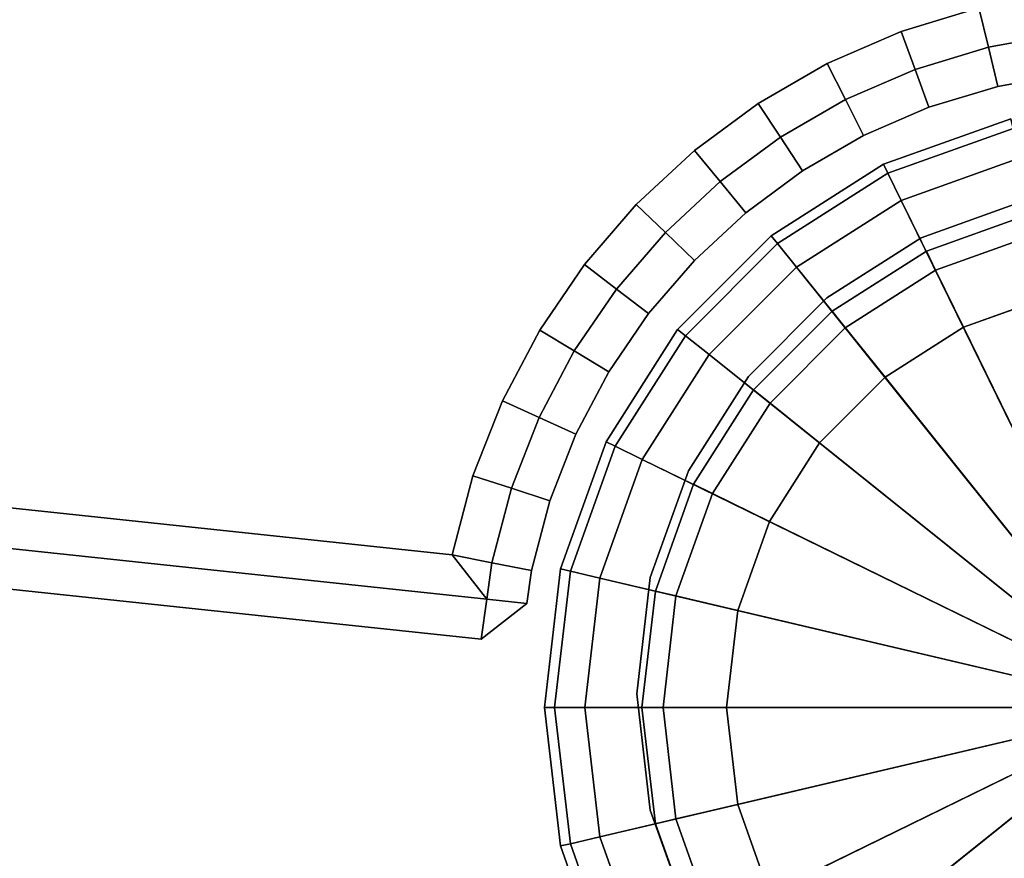
# Model space of a CAD drawing. Units: centimetres. Extents: x -30 to 30, y -30.8 to 30.8.
# Drawn here: x -2.8 to -0.3, y -29.7 to -27.6 of the extents above; entities that cross this region are included whole.
import ezdxf

# ---------------------------------------------------------------- set-up
doc = ezdxf.new("R2010")
doc.units = ezdxf.units.CM
doc.layers.get('0').update_dxf_attribs({"true_color": 0x1c59b1})

# ---------------------------------------------------------------- blocks, each defined once
blk = doc.blocks.new('10608d02-dfe5-4e10-8b2c-b110058d9b31')
at = {"color": 0, "invisible_edges": 12}
for points in [[(25.3214, 17.0974, 0.6), (25.3214, 17.0974, 0.9), (25.637, 17.2103, 0.9)], [(25.637, 17.2103, 0.9), (25.637, 17.2103, 0.6), (25.3214, 17.0974, 0.6)], [(25.3214, 17.0974, 38.2), (25.637, 17.2103, 38.2), (25.637, 17.2103, 0.9)], [(25.637, 17.2103, 0.9), (25.3214, 17.0974, 0.9), (25.3214, 17.0974, 38.2)], [(25.3324, 17.075, 0.525), (25.3214, 17.0974, 0.6), (25.637, 17.2103, 0.6)], [(25.637, 17.2103, 0.6), (25.6427, 17.186, 0.525), (25.3324, 17.075, 0.525)], [(25.3653, 17.0076, 0.5), (25.3324, 17.075, 0.525), (25.6427, 17.186, 0.525)], [(25.6427, 17.186, 0.525), (25.6599, 17.113, 0.5), (25.3653, 17.0076, 0.5)], [(25.3214, 17.0974, 0.9), (25.3214, 17.0974, 0.6), (25.0429, 16.9202, 0.6)], [(25.0429, 16.9202, 0.6), (25.0429, 16.9202, 0.9), (25.3214, 17.0974, 0.9)], [(25.0429, 16.9202, 38.2), (25.3214, 17.0974, 38.2), (25.3214, 17.0974, 0.9)], [(25.3214, 17.0974, 0.9), (25.0429, 16.9202, 0.9), (25.0429, 16.9202, 38.2)], [(25.0585, 16.9007, 0.525), (25.0429, 16.9202, 0.6), (25.3214, 17.0974, 0.6)], [(25.3214, 17.0974, 0.6), (25.3324, 17.075, 0.525), (25.0585, 16.9007, 0.525)], [(25.3653, 17.0076, 0.5), (25.6599, 17.113, 0.5), (25.7404, 16.7723, 0.5)], [(25.1054, 16.8422, 0.5), (25.0585, 16.9007, 0.525), (25.3324, 17.075, 0.525)], [(25.3324, 17.075, 0.525), (25.3653, 17.0076, 0.5), (25.1054, 16.8422, 0.5)], [(25.1054, 16.8422, 0.5), (25.3653, 17.0076, 0.5), (25.5197, 16.6932, 0.5)], [(25.7404, 16.7723, 0.5), (25.5197, 16.6932, 0.5), (25.3653, 17.0076, 0.5)], [(25.4506, 16.8347, 0.0625), (25.4275, 16.8818, 0.25), (25.6923, 16.9767, 0.25)], [(25.7044, 16.9256, 0.4375), (25.6923, 16.9767, 0.25), (25.4275, 16.8818, 0.25)], [(25.6923, 16.9767, 0.25), (25.7044, 16.9256, 0.0625), (25.4506, 16.8347, 0.0625)], [(25.4275, 16.8818, 0.25), (25.4506, 16.8347, 0.4375), (25.7044, 16.9256, 0.4375)], [(25.5197, 16.6932), (25.4506, 16.8347, 0.0625), (25.7044, 16.9256, 0.0625)], [(25.7404, 16.7723, 0.5), (25.7044, 16.9256, 0.4375), (25.4506, 16.8347, 0.4375)], [(25.7044, 16.9256, 0.0625), (25.7404, 16.7723), (25.5197, 16.6932)], [(25.0429, 16.9202, 0.9), (25.0429, 16.9202, 0.6), (24.8105, 16.6879, 0.6)], [(24.8105, 16.6879, 0.6), (24.8105, 16.6879, 0.9), (25.0429, 16.9202, 0.9)], [(25.0429, 16.9202, 0.9), (24.8105, 16.6879, 0.9), (24.8105, 16.6879, 38.2)], [(24.8105, 16.6879, 38.2), (25.0429, 16.9202, 38.2), (25.0429, 16.9202, 0.9)], [(24.83, 16.6722, 0.525), (24.8105, 16.6879, 0.6), (25.0429, 16.9202, 0.6)], [(25.0429, 16.9202, 0.6), (25.0585, 16.9007, 0.525), (24.83, 16.6722, 0.525)], [(24.8885, 16.6253, 0.5), (24.83, 16.6722, 0.525), (25.0585, 16.9007, 0.525)], [(25.0585, 16.9007, 0.525), (25.1054, 16.8422, 0.5), (24.8885, 16.6253, 0.5)], [(25.2266, 16.692, 0.0625), (25.1938, 16.733, 0.25), (25.4275, 16.8818, 0.25)], [(25.4506, 16.8347, 0.4375), (25.4275, 16.8818, 0.25), (25.1938, 16.733, 0.25)], [(25.4275, 16.8818, 0.25), (25.4506, 16.8347, 0.0625), (25.2266, 16.692, 0.0625)], [(24.8885, 16.6253, 0.5), (25.1054, 16.8422, 0.5), (25.325, 16.5691, 0.5)], [(25.5197, 16.6932, 0.5), (25.325, 16.5691, 0.5), (25.1054, 16.8422, 0.5)], [(25.1938, 16.733, 0.25), (25.2266, 16.692, 0.4375), (25.4506, 16.8347, 0.4375)], [(25.325, 16.5691), (25.2266, 16.692, 0.0625), (25.4506, 16.8347, 0.0625)], [(25.5197, 16.6932, 0.5), (25.4506, 16.8347, 0.4375), (25.2266, 16.692, 0.4375)], [(25.4506, 16.8347, 0.0625), (25.5197, 16.6932), (25.325, 16.5691)], [(25.4506, 16.8347, 0.4375), (25.5197, 16.6932, 0.5), (25.7404, 16.7723, 0.5)], [(25.2266, 16.692, 0.4375), (25.1938, 16.733, 0.25), (24.9989, 16.5378, 0.25)], [(25.0398, 16.505, 0.0625), (24.9989, 16.5378, 0.25), (25.1938, 16.733, 0.25)], [(25.1938, 16.733, 0.25), (25.2266, 16.692, 0.0625), (25.0398, 16.505, 0.0625)], [(24.8105, 16.6879, 0.9), (24.8105, 16.6879, 0.6), (24.6333, 16.4093, 0.6)], [(24.6333, 16.4093, 0.6), (24.6333, 16.4093, 0.9), (24.8105, 16.6879, 0.9)], [(24.6333, 16.4093, 38.2), (24.8105, 16.6879, 38.2), (24.8105, 16.6879, 0.9)], [(24.8105, 16.6879, 0.9), (24.6333, 16.4093, 0.9), (24.6333, 16.4093, 38.2)], [(24.6558, 16.3983, 0.525), (24.6333, 16.4093, 0.6), (24.8105, 16.6879, 0.6)], [(24.8105, 16.6879, 0.6), (24.83, 16.6722, 0.525), (24.6558, 16.3983, 0.525)], [(24.9989, 16.5378, 0.25), (25.0398, 16.505, 0.4375), (25.2266, 16.692, 0.4375)], [(25.325, 16.5691, 0.5), (25.2266, 16.692, 0.4375), (25.0398, 16.505, 0.4375)], [(25.1626, 16.4065), (25.0398, 16.505, 0.0625), (25.2266, 16.692, 0.0625)], [(25.2266, 16.692, 0.0625), (25.325, 16.5691), (25.1626, 16.4065)], [(25.2266, 16.692, 0.4375), (25.325, 16.5691, 0.5), (25.5197, 16.6932, 0.5)], [(24.7231, 16.3654, 0.5), (24.6558, 16.3983, 0.525), (24.83, 16.6722, 0.525)], [(24.83, 16.6722, 0.525), (24.8885, 16.6253, 0.5), (24.7231, 16.3654, 0.5)], [(24.7231, 16.3654, 0.5), (24.8885, 16.6253, 0.5), (25.1626, 16.4065, 0.5)], [(25.325, 16.5691, 0.5), (25.1626, 16.4065, 0.5), (24.8885, 16.6253, 0.5)], [(25.0398, 16.505, 0.4375), (25.1626, 16.4065, 0.5), (25.325, 16.5691, 0.5)], [(24.8973, 16.2808, 0.0625), (24.8502, 16.3038, 0.25), (24.9989, 16.5378, 0.25)], [(25.0398, 16.505, 0.4375), (24.9989, 16.5378, 0.25), (24.8502, 16.3038, 0.25)], [(24.9989, 16.5378, 0.25), (25.0398, 16.505, 0.0625), (24.8973, 16.2808, 0.0625)], [(24.8502, 16.3038, 0.25), (24.8973, 16.2808, 0.4375), (25.0398, 16.505, 0.4375)], [(25.1626, 16.4065, 0.5), (25.0398, 16.505, 0.4375), (24.8973, 16.2808, 0.4375)], [(25.0386, 16.2115), (24.8973, 16.2808, 0.0625), (25.0398, 16.505, 0.0625)], [(25.0398, 16.505, 0.0625), (25.1626, 16.4065), (25.0386, 16.2115)], [(24.5204, 16.0937, 0.6), (24.5204, 16.0937, 0.9), (24.6333, 16.4093, 0.9)], [(24.6333, 16.4093, 0.9), (24.6333, 16.4093, 0.6), (24.5204, 16.0937, 0.6)], [(24.6333, 16.4093, 0.9), (24.5204, 16.0937, 0.9), (24.5204, 16.0937, 38.2)], [(24.5204, 16.0937, 38.2), (24.6333, 16.4093, 38.2), (24.6333, 16.4093, 0.9)], [(24.5447, 16.088, 0.525), (24.5204, 16.0937, 0.6), (24.6333, 16.4093, 0.6)], [(24.6333, 16.4093, 0.6), (24.6558, 16.3983, 0.525), (24.5447, 16.088, 0.525)], [(24.6177, 16.0708, 0.5), (24.5447, 16.088, 0.525), (24.6558, 16.3983, 0.525)], [(24.6558, 16.3983, 0.525), (24.7231, 16.3654, 0.5), (24.6177, 16.0708, 0.5)], [(25.1626, 16.4065, 0.5), (25.0386, 16.2115, 0.5), (24.7231, 16.3654, 0.5)], [(24.8973, 16.2808, 0.4375), (25.0386, 16.2115, 0.5), (25.1626, 16.4065, 0.5)], [(24.6177, 16.0708, 0.5), (24.7231, 16.3654, 0.5), (25.0386, 16.2115, 0.5)], [(24.8065, 16.0267, 0.0625), (24.7555, 16.0387, 0.25), (24.8502, 16.3038, 0.25)], [(24.8973, 16.2808, 0.4375), (24.8502, 16.3038, 0.25), (24.7555, 16.0387, 0.25)], [(24.8502, 16.3038, 0.25), (24.8973, 16.2808, 0.0625), (24.8065, 16.0267, 0.0625)], [(24.7555, 16.0387, 0.25), (24.8065, 16.0267, 0.4375), (24.8973, 16.2808, 0.4375)], [(24.9597, 15.9906), (24.8065, 16.0267, 0.0625), (24.8973, 16.2808, 0.0625)], [(25.0386, 16.2115, 0.5), (24.8973, 16.2808, 0.4375), (24.8065, 16.0267, 0.4375)], [(24.8973, 16.2808, 0.0625), (25.0386, 16.2115), (24.9597, 15.9906)], [(25.0386, 16.2115, 0.5), (24.9597, 15.9906, 0.5), (24.6177, 16.0708, 0.5)], [(24.8065, 16.0267, 0.4375), (24.9597, 15.9906, 0.5), (25.0386, 16.2115, 0.5)], [(24.5204, 16.0937, 0.9), (24.5204, 16.0937, 0.6), (24.4807, 15.75, 0.6)], [(24.4807, 15.75, 0.6), (24.4807, 15.75, 0.9), (24.5204, 16.0937, 0.9)], [(24.4807, 15.75, 38.2), (24.5204, 16.0937, 38.2), (24.5204, 16.0937, 0.9)], [(24.5204, 16.0937, 0.9), (24.4807, 15.75, 0.9), (24.4807, 15.75, 38.2)], [(24.5057, 15.75, 0.525), (24.4807, 15.75, 0.6), (24.5204, 16.0937, 0.6)], [(24.5204, 16.0937, 0.6), (24.5447, 16.088, 0.525), (24.5057, 15.75, 0.525)], [(24.5807, 15.75, 0.5), (24.5057, 15.75, 0.525), (24.5447, 16.088, 0.525)], [(24.5447, 16.088, 0.525), (24.6177, 16.0708, 0.5), (24.5807, 15.75, 0.5)], [(24.5807, 15.75, 0.5), (24.6177, 16.0708, 0.5), (24.9597, 15.9906, 0.5)], [(24.7747, 15.75, 0.0625), (24.7222, 15.75, 0.25), (24.7555, 16.0387, 0.25)], [(24.8065, 16.0267, 0.4375), (24.7555, 16.0387, 0.25), (24.7222, 15.75, 0.25)], [(24.7222, 15.75, 0.25), (24.7747, 15.75, 0.4375), (24.8065, 16.0267, 0.4375)], [(24.7555, 16.0387, 0.25), (24.8065, 16.0267, 0.0625), (24.7747, 15.75, 0.0625)], [(24.932, 15.75), (24.7747, 15.75, 0.0625), (24.8065, 16.0267, 0.0625)], [(24.9597, 15.9906, 0.5), (24.8065, 16.0267, 0.4375), (24.7747, 15.75, 0.4375)], [(24.8065, 16.0267, 0.0625), (24.9597, 15.9906), (24.932, 15.75)], [(24.9597, 15.9906, 0.5), (24.932, 15.75, 0.5), (24.5807, 15.75, 0.5)], [(24.7747, 15.75, 0.4375), (24.932, 15.75, 0.5), (24.9597, 15.9906, 0.5)], [(24.4807, 15.75, 0.9), (24.4807, 15.75, 0.6), (24.5204, 15.4063, 0.6)], [(24.5204, 15.4063, 0.6), (24.5204, 15.4063, 0.9), (24.4807, 15.75, 0.9)], [(24.4807, 15.75, 0.9), (24.5204, 15.4063, 0.9), (24.5204, 15.4063, 38.2)], [(24.5204, 15.4063, 38.2), (24.4807, 15.75, 38.2), (24.4807, 15.75, 0.9)], [(24.5447, 15.412, 0.525), (24.5204, 15.4063, 0.6), (24.4807, 15.75, 0.6)], [(24.4807, 15.75, 0.6), (24.5057, 15.75, 0.525), (24.5447, 15.412, 0.525)], [(24.6177, 15.4292, 0.5), (24.5447, 15.412, 0.525), (24.5057, 15.75, 0.525)], [(24.5057, 15.75, 0.525), (24.5807, 15.75, 0.5), (24.6177, 15.4292, 0.5)], [(24.6177, 15.4292, 0.5), (24.5807, 15.75, 0.5), (24.932, 15.75, 0.5)], [(24.932, 15.75, 0.5), (24.9597, 15.5094, 0.5), (24.6177, 15.4292, 0.5)], [(24.7747, 15.75, 0.4375), (24.7222, 15.75, 0.25), (24.7555, 15.4613, 0.25)], [(24.7222, 15.75, 0.25), (24.7747, 15.75, 0.0625), (24.8065, 15.4733, 0.0625)], [(24.8065, 15.4733, 0.0625), (24.7555, 15.4613, 0.25), (24.7222, 15.75, 0.25)], [(24.7555, 15.4613, 0.25), (24.8065, 15.4733, 0.4375), (24.7747, 15.75, 0.4375)], [(24.9597, 15.5094), (24.8065, 15.4733, 0.0625), (24.7747, 15.75, 0.0625)], [(24.932, 15.75, 0.5), (24.7747, 15.75, 0.4375), (24.8065, 15.4733, 0.4375)], [(24.7747, 15.75, 0.0625), (24.932, 15.75), (24.9597, 15.5094)], [(24.8065, 15.4733, 0.4375), (24.9597, 15.5094, 0.5), (24.932, 15.75, 0.5)], [(24.7231, 15.1346, 0.5), (24.6177, 15.4292, 0.5), (24.9597, 15.5094, 0.5)], [(24.9597, 15.5094, 0.5), (25.0386, 15.2885, 0.5), (24.7231, 15.1346, 0.5)], [(24.8065, 15.4733, 0.0625), (24.9597, 15.5094), (25.0386, 15.2885)], [(24.9597, 15.5094, 0.5), (24.8065, 15.4733, 0.4375), (24.8973, 15.2192, 0.4375)], [(24.8973, 15.2192, 0.4375), (25.0386, 15.2885, 0.5), (24.9597, 15.5094, 0.5)], [(24.8065, 15.4733, 0.4375), (24.7555, 15.4613, 0.25), (24.8502, 15.1962, 0.25)], [(24.7555, 15.4613, 0.25), (24.8065, 15.4733, 0.0625), (24.8973, 15.2192, 0.0625)], [(24.8973, 15.2192, 0.0625), (24.8502, 15.1962, 0.25), (24.7555, 15.4613, 0.25)], [(25.0386, 15.2885), (24.8973, 15.2192, 0.0625), (24.8065, 15.4733, 0.0625)], [(24.8502, 15.1962, 0.25), (24.8973, 15.2192, 0.4375), (24.8065, 15.4733, 0.4375)], [(24.5204, 15.4063, 0.6), (24.5447, 15.412, 0.525), (24.6558, 15.1017, 0.525)], [(24.5447, 15.412, 0.525), (24.6177, 15.4292, 0.5), (24.7231, 15.1346, 0.5)], [(24.7231, 15.1346, 0.5), (24.6558, 15.1017, 0.525), (24.5447, 15.412, 0.525)], [(24.6333, 15.0907, 0.6), (24.6333, 15.0907, 0.9), (24.5204, 15.4063, 0.9)], [(24.5204, 15.4063, 0.9), (24.5204, 15.4063, 0.6), (24.6333, 15.0907, 0.6)], [(24.5204, 15.4063, 0.9), (24.6333, 15.0907, 0.9), (24.6333, 15.0907, 38.2)], [(24.6333, 15.0907, 38.2), (24.5204, 15.4063, 38.2), (24.5204, 15.4063, 0.9)], [(24.6558, 15.1017, 0.525), (24.6333, 15.0907, 0.6), (24.5204, 15.4063, 0.6)]]:
    blk.add_3dface(points, dxfattribs=at)
at = {"color": 0}
for points in [[(25.5197, 16.6932), (25.7404, 16.7723), (25.9807, 15.75)], [(25.325, 16.5691), (25.5197, 16.6932), (25.9807, 15.75)], [(25.1626, 16.4065), (25.325, 16.5691), (25.9807, 15.75)], [(25.0386, 16.2115), (25.1626, 16.4065), (25.9807, 15.75)], [(24.9597, 15.9906), (25.0386, 16.2115), (25.9807, 15.75)], [(24.932, 15.75), (24.9597, 15.9906), (25.9807, 15.75)], [(24.9597, 15.5094), (24.932, 15.75), (25.9807, 15.75)], [(25.0386, 15.2885), (24.9597, 15.5094), (25.9807, 15.75)], [(25.1626, 15.0935), (25.0386, 15.2885), (25.9807, 15.75)], [(25.325, 14.9309), (25.1626, 15.0935), (25.9807, 15.75)], [(25.5197, 14.8068), (25.325, 14.9309), (25.9807, 15.75)], [(25.7404, 14.7277), (25.5197, 14.8068), (25.9807, 15.75)]]:
    blk.add_3dface(points, dxfattribs=at)
blk = doc.blocks.new('9616759c-7040-4abb-922e-50c8a4b797d0')
at = {"color": 0, "invisible_edges": 12}
for points in [[(25.6427, 17.186, 38.275), (25.637, 17.2103, 38.2), (25.3214, 17.0974, 38.2)], [(25.3214, 17.0974, 38.2), (25.3324, 17.075, 38.275), (25.6427, 17.186, 38.275)], [(25.6599, 17.113, 38.3), (25.6427, 17.186, 38.275), (25.3324, 17.075, 38.275)], [(25.3324, 17.075, 38.275), (25.3214, 17.0974, 38.2), (25.0429, 16.9202, 38.2)], [(25.3324, 17.075, 38.275), (25.3653, 17.0076, 38.3), (25.6599, 17.113, 38.3)], [(25.0429, 16.9202, 38.2), (25.0585, 16.9007, 38.275), (25.3324, 17.075, 38.275)], [(25.3653, 17.0076, 38.3), (25.3324, 17.075, 38.275), (25.0585, 16.9007, 38.275)], [(25.0585, 16.9007, 38.275), (25.1054, 16.8422, 38.3), (25.3653, 17.0076, 38.3)]]:
    blk.add_3dface(points, dxfattribs=at)
at = {"color": 0}
for points in [[(25.6599, 17.113, 38.3), (25.3653, 17.0076, 38.3), (25.9807, 15.75, 38.3)], [(25.3653, 17.0076, 38.3), (25.1054, 16.8422, 38.3), (25.9807, 15.75, 38.3)], [(25.1054, 16.8422, 38.3), (24.8885, 16.6253, 38.3), (25.9807, 15.75, 38.3)], [(24.8885, 16.6253, 38.3), (24.7231, 16.3654, 38.3), (25.9807, 15.75, 38.3)], [(24.7231, 16.3654, 38.3), (24.6177, 16.0708, 38.3), (25.9807, 15.75, 38.3)], [(24.6177, 16.0708, 38.3), (24.5807, 15.75, 38.3), (25.9807, 15.75, 38.3)], [(24.5807, 15.75, 38.3), (24.6177, 15.4292, 38.3), (25.9807, 15.75, 38.3)], [(24.6177, 15.4292, 38.3), (24.7231, 15.1346, 38.3), (25.9807, 15.75, 38.3)], [(24.7231, 15.1346, 38.3), (24.8885, 14.8747, 38.3), (25.9807, 15.75, 38.3)], [(24.8885, 14.8747, 38.3), (25.1054, 14.6578, 38.3), (25.9807, 15.75, 38.3)], [(25.1054, 14.6578, 38.3), (25.3653, 14.4924, 38.3), (25.9807, 15.75, 38.3)], [(25.3653, 14.4924, 38.3), (25.6599, 14.387, 38.3), (25.9807, 15.75, 38.3)]]:
    blk.add_3dface(points, dxfattribs=at)
blk.add_blockref('10608d02-dfe5-4e10-8b2c-b110058d9b31', (0, 0), dxfattribs=at)
blk = doc.blocks.new('8b1a8efe-003c-404b-a938-3b880657400e')
at = {"color": 154, "true_color": 0x1c59b1, "invisible_edges": 12}
for points in [[(25.0585, 16.9007, 38.275), (25.0429, 16.9202, 38.2), (24.8105, 16.6879, 38.2)], [(24.8105, 16.6879, 38.2), (24.83, 16.6722, 38.275), (25.0585, 16.9007, 38.275)], [(25.1054, 16.8422, 38.3), (25.0585, 16.9007, 38.275), (24.83, 16.6722, 38.275)], [(24.83, 16.6722, 38.275), (24.8885, 16.6253, 38.3), (25.1054, 16.8422, 38.3)], [(24.83, 16.6722, 38.275), (24.8105, 16.6879, 38.2), (24.6333, 16.4093, 38.2)], [(24.6333, 16.4093, 38.2), (24.6558, 16.3983, 38.275), (24.83, 16.6722, 38.275)], [(24.8885, 16.6253, 38.3), (24.83, 16.6722, 38.275), (24.6558, 16.3983, 38.275)], [(24.6558, 16.3983, 38.275), (24.7231, 16.3654, 38.3), (24.8885, 16.6253, 38.3)], [(24.6558, 16.3983, 38.275), (24.6333, 16.4093, 38.2), (24.5204, 16.0937, 38.2)], [(24.5204, 16.0937, 38.2), (24.5447, 16.088, 38.275), (24.6558, 16.3983, 38.275)], [(24.7231, 16.3654, 38.3), (24.6558, 16.3983, 38.275), (24.5447, 16.088, 38.275)], [(24.5447, 16.088, 38.275), (24.6177, 16.0708, 38.3), (24.7231, 16.3654, 38.3)], [(24.5447, 16.088, 38.275), (24.5204, 16.0937, 38.2), (24.4807, 15.75, 38.2)], [(24.4807, 15.75, 38.2), (24.5057, 15.75, 38.275), (24.5447, 16.088, 38.275)], [(24.6177, 16.0708, 38.3), (24.5447, 16.088, 38.275), (24.5057, 15.75, 38.275)], [(24.5057, 15.75, 38.275), (24.5807, 15.75, 38.3), (24.6177, 16.0708, 38.3)], [(24.5057, 15.75, 38.275), (24.4807, 15.75, 38.2), (24.5204, 15.4063, 38.2)], [(24.5807, 15.75, 38.3), (24.5057, 15.75, 38.275), (24.5447, 15.412, 38.275)], [(24.5204, 15.4063, 38.2), (24.5447, 15.412, 38.275), (24.5057, 15.75, 38.275)], [(24.5447, 15.412, 38.275), (24.6177, 15.4292, 38.3), (24.5807, 15.75, 38.3)], [(24.5447, 15.412, 38.275), (24.5204, 15.4063, 38.2), (24.6333, 15.0907, 38.2)], [(24.6177, 15.4292, 38.3), (24.5447, 15.412, 38.275), (24.6558, 15.1017, 38.275)], [(24.6333, 15.0907, 38.2), (24.6558, 15.1017, 38.275), (24.5447, 15.412, 38.275)], [(24.6558, 15.1017, 38.275), (24.7231, 15.1346, 38.3), (24.6177, 15.4292, 38.3)]]:
    blk.add_3dface(points, dxfattribs=at)
blk.add_blockref('9616759c-7040-4abb-922e-50c8a4b797d0', (0, 0))
blk = doc.blocks.new('75ba14a8-c6c0-4a1d-8ebb-91e5238e27ce')
blk.add_blockref('8b1a8efe-003c-404b-a938-3b880657400e', (-25.968, -45.0335))
blk = doc.blocks.new('866d8cea-bd99-4039-83ab-77bbf9d7add8')
at = {"color": 0}
for points, invisible_edges in [([(-0.4101, -27.5481, 33.4), (-0.6032, -27.6067, 33.4), (-24.746, 14.509, 33.4)], 14), ([(-24.746, 14.509, 38.3), (-0.6032, -27.6067, 38.3), (-0.4101, -27.5481, 38.3)], 13), ([(-0.4101, -27.5481, 33.4), (-0.2085, -27.512, 33.4), (-0.1967, -27.6115, 33.4)], 12), ([(-0.2085, -27.512, 38.3), (-0.4101, -27.5481, 38.3), (-0.3867, -27.6455, 38.3)], 12), ([(-0.3867, -27.6455, 38.3), (-0.1967, -27.6115, 38.3), (-0.2085, -27.512, 38.3)], 12), ([(-0.6032, -27.6067, 33.4), (-0.4101, -27.5481, 33.4), (-0.3867, -27.6455, 33.4)], 12), ([(-0.4101, -27.5481, 38.3), (-0.6032, -27.6067, 38.3), (-0.5686, -27.7007, 38.3)], 12), ([(-0.5686, -27.7007, 38.3), (-0.3867, -27.6455, 38.3), (-0.4101, -27.5481, 38.3)], 12), ([(-0.1967, -27.6115, 33.4), (-0.3867, -27.6455, 33.4), (-0.4101, -27.5481, 33.4)], 12), ([(-0.6032, -27.6067, 33.4), (-0.7861, -27.6861, 33.4), (-8.5349, -27.7547, 33.4)], 14), ([(-8.5349, -27.7547, 38.3), (-0.7861, -27.6861, 38.3), (-0.6032, -27.6067, 38.3)], 13), ([(-0.7861, -27.6861, 33.4), (-0.6032, -27.6067, 33.4), (-0.5686, -27.7007, 33.4)], 12), ([(-0.6032, -27.6067, 38.3), (-0.7861, -27.6861, 38.3), (-0.741, -27.7756, 38.3)], 12), ([(-0.741, -27.7756, 38.3), (-0.5686, -27.7007, 38.3), (-0.6032, -27.6067, 38.3)], 12), ([(-0.3867, -27.6455, 33.4), (-0.5686, -27.7007, 33.4), (-0.6032, -27.6067, 33.4)], 12), ([(-0.3633, -27.7429, 33.5), (-0.3867, -27.6455, 33.4), (-0.1967, -27.6115, 33.4)], 12), ([(-0.1849, -27.7109, 38.2), (-0.1967, -27.6115, 38.3), (-0.3867, -27.6455, 38.3)], 12), ([(-0.1967, -27.6115, 33.4), (-0.1849, -27.7109, 33.5), (-0.3633, -27.7429, 33.5)], 12), ([(-0.3633, -27.7429, 38.2), (-0.3867, -27.6455, 38.3), (-0.5686, -27.7007, 38.3)], 12), ([(-0.5341, -27.7947, 33.5), (-0.5686, -27.7007, 33.4), (-0.3867, -27.6455, 33.4)], 12), ([(-0.3867, -27.6455, 33.4), (-0.3633, -27.7429, 33.5), (-0.5341, -27.7947, 33.5)], 12), ([(-0.3867, -27.6455, 38.3), (-0.3633, -27.7429, 38.2), (-0.1849, -27.7109, 38.2)], 12), ([(-0.7861, -27.6861, 33.4), (-0.9574, -27.785, 33.4), (-8.5349, -27.7547, 33.4)], 14), ([(-8.5349, -27.7547, 38.3), (-0.9574, -27.785, 38.3), (-0.7861, -27.6861, 38.3)], 13), ([(-0.9574, -27.785, 33.4), (-0.7861, -27.6861, 33.4), (-0.741, -27.7756, 33.4)], 12), ([(-0.7861, -27.6861, 38.3), (-0.9574, -27.785, 38.3), (-0.9026, -27.8688, 38.3)], 12), ([(-0.9026, -27.8688, 38.3), (-0.741, -27.7756, 38.3), (-0.7861, -27.6861, 38.3)], 12), ([(-0.5686, -27.7007, 33.4), (-0.741, -27.7756, 33.4), (-0.7861, -27.6861, 33.4)], 12), ([(-0.5341, -27.7947, 38.2), (-0.5686, -27.7007, 38.3), (-0.741, -27.7756, 38.3)], 12), ([(-0.696, -27.865, 33.5), (-0.741, -27.7756, 33.4), (-0.5686, -27.7007, 33.4)], 12), ([(-0.5686, -27.7007, 33.4), (-0.5341, -27.7947, 33.5), (-0.696, -27.865, 33.5)], 12), ([(-0.5686, -27.7007, 38.3), (-0.5341, -27.7947, 38.2), (-0.3633, -27.7429, 38.2)], 12), ([(-0.3633, -27.7429, 33.5), (-0.1849, -27.7109, 33.5), (-0.1849, -27.7109, 38.2)], 12), ([(-0.1849, -27.7109, 38.2), (-0.3633, -27.7429, 38.2), (-0.3633, -27.7429, 33.5)], 12), ([(-0.9574, -27.785, 33.4), (-5.105, -28.5455, 33.4), (-8.5349, -27.7547, 33.4)], 13), ([(-8.5349, -27.7547, 38.3), (-5.105, -28.5455, 38.3), (-0.9574, -27.785, 38.3)], 14), ([(-0.5341, -27.7947, 33.5), (-0.3633, -27.7429, 33.5), (-0.3633, -27.7429, 38.2)], 12), ([(-0.3633, -27.7429, 38.2), (-0.5341, -27.7947, 38.2), (-0.5341, -27.7947, 33.5)], 12), ([(-0.9574, -27.785, 33.4), (-1.1158, -27.902, 33.4), (-5.105, -28.5455, 33.4)], 14), ([(-5.105, -28.5455, 38.3), (-1.1158, -27.902, 38.3), (-0.9574, -27.785, 38.3)], 13), ([(-1.1158, -27.902, 33.4), (-0.9574, -27.785, 33.4), (-0.9026, -27.8688, 33.4)], 12), ([(-0.9574, -27.785, 38.3), (-1.1158, -27.902, 38.3), (-1.0519, -27.9791, 38.3)], 12), ([(-1.0519, -27.9791, 38.3), (-0.9026, -27.8688, 38.3), (-0.9574, -27.785, 38.3)], 12), ([(-0.741, -27.7756, 33.4), (-0.9026, -27.8688, 33.4), (-0.9574, -27.785, 33.4)], 12), ([(-0.8477, -27.9526, 33.5), (-0.9026, -27.8688, 33.4), (-0.741, -27.7756, 33.4)], 12), ([(-0.696, -27.865, 38.2), (-0.741, -27.7756, 38.3), (-0.9026, -27.8688, 38.3)], 12), ([(-0.741, -27.7756, 33.4), (-0.696, -27.865, 33.5), (-0.8477, -27.9526, 33.5)], 12), ([(-0.741, -27.7756, 38.3), (-0.696, -27.865, 38.2), (-0.5341, -27.7947, 38.2)], 12), ([(-0.5341, -27.7947, 38.2), (-0.696, -27.865, 38.2), (-0.696, -27.865, 33.5)], 12), ([(-0.696, -27.865, 33.5), (-0.5341, -27.7947, 33.5), (-0.5341, -27.7947, 38.2)], 12), ([(-0.9026, -27.8688, 33.4), (-1.0519, -27.9791, 33.4), (-1.1158, -27.902, 33.4)], 12), ([(-0.8477, -27.9526, 38.2), (-0.9026, -27.8688, 38.3), (-1.0519, -27.9791, 38.3)], 12), ([(-0.988, -28.0562, 33.5), (-1.0519, -27.9791, 33.4), (-0.9026, -27.8688, 33.4)], 12), ([(-0.9026, -27.8688, 33.4), (-0.8477, -27.9526, 33.5), (-0.988, -28.0562, 33.5)], 12), ([(-0.9026, -27.8688, 38.3), (-0.8477, -27.9526, 38.2), (-0.696, -27.865, 38.2)], 12), ([(-0.8477, -27.9526, 33.5), (-0.696, -27.865, 33.5), (-0.696, -27.865, 38.2)], 12), ([(-0.696, -27.865, 38.2), (-0.8477, -27.9526, 38.2), (-0.8477, -27.9526, 33.5)], 12), ([(-1.1158, -27.902, 33.4), (-1.2598, -28.0356, 33.4), (-5.105, -28.5455, 33.4)], 14), ([(-5.105, -28.5455, 38.3), (-1.2598, -28.0356, 38.3), (-1.1158, -27.902, 38.3)], 13), ([(-1.2598, -28.0356, 33.4), (-1.1158, -27.902, 33.4), (-1.0519, -27.9791, 33.4)], 12), ([(-1.1158, -27.902, 38.3), (-1.2598, -28.0356, 38.3), (-1.1877, -28.1051, 38.3)], 12), ([(-1.1877, -28.1051, 38.3), (-1.0519, -27.9791, 38.3), (-1.1158, -27.902, 38.3)], 12), ([(-1.0519, -27.9791, 38.3), (-0.988, -28.0562, 38.2), (-0.8477, -27.9526, 38.2)], 12), ([(-0.988, -28.0562, 33.5), (-0.8477, -27.9526, 33.5), (-0.8477, -27.9526, 38.2)], 12), ([(-0.8477, -27.9526, 38.2), (-0.988, -28.0562, 38.2), (-0.988, -28.0562, 33.5)], 12), ([(-1.0519, -27.9791, 33.4), (-1.1877, -28.1051, 33.4), (-1.2598, -28.0356, 33.4)], 12), ([(-1.1156, -28.1746, 33.5), (-1.1877, -28.1051, 33.4), (-1.0519, -27.9791, 33.4)], 12), ([(-0.988, -28.0562, 38.2), (-1.0519, -27.9791, 38.3), (-1.1877, -28.1051, 38.3)], 12), ([(-1.0519, -27.9791, 33.4), (-0.988, -28.0562, 33.5), (-1.1156, -28.1746, 33.5)], 12), ([(-1.2598, -28.0356, 33.4), (-1.3881, -28.1844, 33.4), (-5.105, -28.5455, 33.4)], 14), ([(-5.105, -28.5455, 38.3), (-1.3881, -28.1844, 38.3), (-1.2598, -28.0356, 38.3)], 13), ([(-1.3881, -28.1844, 33.4), (-1.2598, -28.0356, 33.4), (-1.1877, -28.1051, 33.4)], 12), ([(-1.2598, -28.0356, 38.3), (-1.3881, -28.1844, 38.3), (-1.3087, -28.2455, 38.3)], 12), ([(-1.3087, -28.2455, 38.3), (-1.1877, -28.1051, 38.3), (-1.2598, -28.0356, 38.3)], 12), ([(-1.1877, -28.1051, 38.3), (-1.1156, -28.1746, 38.2), (-0.988, -28.0562, 38.2)], 12), ([(-1.1156, -28.1746, 33.5), (-0.988, -28.0562, 33.5), (-0.988, -28.0562, 38.2)], 12), ([(-0.988, -28.0562, 38.2), (-1.1156, -28.1746, 38.2), (-1.1156, -28.1746, 33.5)], 12), ([(-1.1877, -28.1051, 33.4), (-1.3087, -28.2455, 33.4), (-1.3881, -28.1844, 33.4)], 12), ([(-1.1156, -28.1746, 38.2), (-1.1877, -28.1051, 38.3), (-1.3087, -28.2455, 38.3)], 12), ([(-1.2293, -28.3065, 33.5), (-1.3087, -28.2455, 33.4), (-1.1877, -28.1051, 33.4)], 12), ([(-1.1877, -28.1051, 33.4), (-1.1156, -28.1746, 33.5), (-1.2293, -28.3065, 33.5)], 12), ([(-1.3087, -28.2455, 38.3), (-1.2293, -28.3065, 38.2), (-1.1156, -28.1746, 38.2)], 12), ([(-1.1156, -28.1746, 38.2), (-1.2293, -28.3065, 38.2), (-1.2293, -28.3065, 33.5)], 12), ([(-1.2293, -28.3065, 33.5), (-1.1156, -28.1746, 33.5), (-1.1156, -28.1746, 38.2)], 12), ([(-1.3881, -28.1844, 33.4), (-1.4993, -28.3472, 33.4), (-5.105, -28.5455, 33.4)], 14), ([(-5.105, -28.5455, 38.3), (-1.4993, -28.3472, 38.3), (-1.3881, -28.1844, 38.3)], 13), ([(-1.4993, -28.3472, 33.4), (-1.3881, -28.1844, 33.4), (-1.3087, -28.2455, 33.4)], 12), ([(-1.3881, -28.1844, 38.3), (-1.4993, -28.3472, 38.3), (-1.4136, -28.3989, 38.3)], 12), ([(-1.4136, -28.3989, 38.3), (-1.3087, -28.2455, 38.3), (-1.3881, -28.1844, 38.3)], 12), ([(-1.3087, -28.2455, 33.4), (-1.4136, -28.3989, 33.4), (-1.4993, -28.3472, 33.4)], 12), ([(-1.2293, -28.3065, 38.2), (-1.3087, -28.2455, 38.3), (-1.4136, -28.3989, 38.3)], 12), ([(-1.3278, -28.4507, 33.5), (-1.4136, -28.3989, 33.4), (-1.3087, -28.2455, 33.4)], 12), ([(-1.3087, -28.2455, 33.4), (-1.2293, -28.3065, 33.5), (-1.3278, -28.4507, 33.5)], 12), ([(-1.4136, -28.3989, 38.3), (-1.3278, -28.4507, 38.2), (-1.2293, -28.3065, 38.2)], 12), ([(-1.3278, -28.4507, 33.5), (-1.2293, -28.3065, 33.5), (-1.2293, -28.3065, 38.2)], 12), ([(-1.2293, -28.3065, 38.2), (-1.3278, -28.4507, 38.2), (-1.3278, -28.4507, 33.5)], 12), ([(-1.4993, -28.3472, 33.4), (-1.592, -28.5225, 33.4), (-5.105, -28.5455, 33.4)], 14), ([(-5.105, -28.5455, 38.3), (-1.592, -28.5225, 38.3), (-1.4993, -28.3472, 38.3)], 13), ([(-1.592, -28.5225, 33.4), (-1.4993, -28.3472, 33.4), (-1.4136, -28.3989, 33.4)], 12), ([(-1.4993, -28.3472, 38.3), (-1.592, -28.5225, 38.3), (-1.501, -28.5642, 38.3)], 12), ([(-1.501, -28.5642, 38.3), (-1.4136, -28.3989, 38.3), (-1.4993, -28.3472, 38.3)], 12), ([(-1.4136, -28.3989, 33.4), (-1.501, -28.5642, 33.4), (-1.592, -28.5225, 33.4)], 12), ([(-1.3278, -28.4507, 38.2), (-1.4136, -28.3989, 38.3), (-1.501, -28.5642, 38.3)], 12), ([(-1.4099, -28.6059, 33.5), (-1.501, -28.5642, 33.4), (-1.4136, -28.3989, 33.4)], 12), ([(-1.4136, -28.3989, 33.4), (-1.3278, -28.4507, 33.5), (-1.4099, -28.6059, 33.5)], 12), ([(-1.501, -28.5642, 38.3), (-1.4099, -28.6059, 38.2), (-1.3278, -28.4507, 38.2)], 12), ([(-1.3278, -28.4507, 38.2), (-1.4099, -28.6059, 38.2), (-1.4099, -28.6059, 33.5)], 12), ([(-1.4099, -28.6059, 33.5), (-1.3278, -28.4507, 33.5), (-1.3278, -28.4507, 38.2)], 12), ([(-1.592, -28.5225, 33.4), (-1.6648, -28.7089, 33.4), (-5.105, -28.5455, 33.4)], 14), ([(-5.105, -28.5455, 38.3), (-1.6648, -28.7089, 38.3), (-1.592, -28.5225, 38.3)], 13), ([(-1.6648, -28.7089, 33.4), (-1.592, -28.5225, 33.4), (-1.501, -28.5642, 33.4)], 12), ([(-1.592, -28.5225, 38.3), (-1.6648, -28.7089, 38.3), (-1.5695, -28.7398, 38.3)], 12), ([(-1.5695, -28.7398, 38.3), (-1.501, -28.5642, 38.3), (-1.592, -28.5225, 38.3)], 12), ([(-1.6306, -29.0152, 33.4), (-5.1216, -28.6443, 33.4), (-5.105, -28.5455, 33.4)], 12), ([(-1.7162, -28.9052, 38.3), (-5.105, -28.5455, 38.3), (-5.1216, -28.6443, 38.3)], 12), ([(-1.6648, -28.7089, 33.4), (-1.7162, -28.9052, 33.4), (-5.105, -28.5455, 33.4)], 12), ([(-5.105, -28.5455, 38.3), (-1.7162, -28.9052, 38.3), (-1.6648, -28.7089, 38.3)], 12), ([(-5.105, -28.5455, 33.4), (-1.7162, -28.9052, 33.4), (-1.6306, -29.0152, 33.4)], 12), ([(-1.501, -28.5642, 33.4), (-1.5695, -28.7398, 33.4), (-1.6648, -28.7089, 33.4)], 12), ([(-1.4743, -28.7708, 33.5), (-1.5695, -28.7398, 33.4), (-1.501, -28.5642, 33.4)], 12), ([(-1.4099, -28.6059, 38.2), (-1.501, -28.5642, 38.3), (-1.5695, -28.7398, 38.3)], 12), ([(-1.501, -28.5642, 33.4), (-1.4099, -28.6059, 33.5), (-1.4743, -28.7708, 33.5)], 12), ([(-1.5695, -28.7398, 38.3), (-1.4743, -28.7708, 38.2), (-1.4099, -28.6059, 38.2)], 12), ([(-1.4099, -28.6059, 38.2), (-1.4743, -28.7708, 38.2), (-1.4743, -28.7708, 33.5)], 12), ([(-1.4743, -28.7708, 33.5), (-1.4099, -28.6059, 33.5), (-1.4099, -28.6059, 38.2)], 12), ([(-5.1382, -28.7431, 33.5), (-5.1216, -28.6443, 33.4), (-1.6306, -29.0152, 33.4)], 12), ([(-5.1216, -28.6443, 38.3), (-5.1382, -28.7431, 38.2), (-1.6445, -29.1143, 38.2)], 12), ([(-1.6445, -29.1143, 38.2), (-1.6306, -29.0152, 38.3), (-5.1216, -28.6443, 38.3)], 12), ([(-5.1216, -28.6443, 38.3), (-1.6306, -29.0152, 38.3), (-1.7162, -28.9052, 38.3)], 12), ([(-1.7162, -28.9052, 33.4), (-1.6648, -28.7089, 33.4), (-1.5695, -28.7398, 33.4)], 12), ([(-1.6648, -28.7089, 38.3), (-1.7162, -28.9052, 38.3), (-1.618, -28.9245, 38.3)], 12), ([(-1.618, -28.9245, 38.3), (-1.5695, -28.7398, 38.3), (-1.6648, -28.7089, 38.3)], 12), ([(-1.5695, -28.7398, 33.4), (-1.618, -28.9245, 33.4), (-1.7162, -28.9052, 33.4)], 12), ([(-1.4743, -28.7708, 38.2), (-1.5695, -28.7398, 38.3), (-1.618, -28.9245, 38.3)], 12), ([(-1.5197, -28.9442, 33.5), (-1.618, -28.9245, 33.4), (-1.5695, -28.7398, 33.4)], 12), ([(-1.5695, -28.7398, 33.4), (-1.4743, -28.7708, 33.5), (-1.5197, -28.9442, 33.5)], 12), ([(-5.1382, -28.7431, 33.5), (-1.6445, -29.1143, 33.5), (-1.6445, -29.1143, 38.2)], 12), ([(-1.6445, -29.1143, 38.2), (-5.1382, -28.7431, 38.2), (-5.1382, -28.7431, 33.5)], 12), ([(-1.6306, -29.0152, 33.4), (-1.6445, -29.1143, 33.5), (-5.1382, -28.7431, 33.5)], 12), ([(-1.618, -28.9245, 38.3), (-1.5197, -28.9442, 38.2), (-1.4743, -28.7708, 38.2)], 12), ([(-1.5197, -28.9442, 33.5), (-1.4743, -28.7708, 33.5), (-1.4743, -28.7708, 38.2)], 12), ([(-1.4743, -28.7708, 38.2), (-1.5197, -28.9442, 38.2), (-1.5197, -28.9442, 33.5)], 12), ([(-1.5312, -29.0259, 33.5), (-1.6306, -29.0152, 33.4), (-1.618, -28.9245, 33.4)], 12), ([(-1.5197, -28.9442, 38.2), (-1.618, -28.9245, 38.3), (-1.6306, -29.0152, 38.3)], 12), ([(-1.618, -28.9245, 33.4), (-1.5197, -28.9442, 33.5), (-1.5312, -29.0259, 33.5)], 12), ([(-1.6306, -29.0152, 38.3), (-1.5312, -29.0259, 38.2), (-1.5197, -28.9442, 38.2)], 12), ([(-1.5197, -28.9442, 38.2), (-1.5312, -29.0259, 38.2), (-1.5312, -29.0259, 33.5)], 12), ([(-1.5312, -29.0259, 33.5), (-1.5197, -28.9442, 33.5), (-1.5197, -28.9442, 38.2)], 12), ([(-1.6445, -29.1143, 33.5), (-1.5312, -29.0259, 33.5), (-1.5312, -29.0259, 38.2)], 12), ([(-1.5312, -29.0259, 38.2), (-1.6445, -29.1143, 38.2), (-1.6445, -29.1143, 33.5)], 12)]:
    blk.add_3dface(points, dxfattribs=dict(at, invisible_edges=invisible_edges))
for points in [[(-1.618, -28.9245, 33.4), (-1.6306, -29.0152, 33.4), (-1.7162, -28.9052, 33.4)], [(-1.6306, -29.0152, 38.3), (-1.618, -28.9245, 38.3), (-1.7162, -28.9052, 38.3)], [(-1.5312, -29.0259, 38.2), (-1.6306, -29.0152, 38.3), (-1.6445, -29.1143, 38.2)], [(-1.6306, -29.0152, 33.4), (-1.5312, -29.0259, 33.5), (-1.6445, -29.1143, 33.5)]]:
    blk.add_3dface(points, dxfattribs=at)
blk = doc.blocks.new('96e7234c-b4de-4324-a01d-0b69b93c5969')
at = {"color": 0}
blk.add_blockref('866d8cea-bd99-4039-83ab-77bbf9d7add8', (0, 0), dxfattribs=at)
blk = doc.blocks.new('8e491d1d-7f5a-4680-8a61-82c11875554f')
at = {"color": 154, "true_color": 0x1c59b1}
blk.add_blockref('96e7234c-b4de-4324-a01d-0b69b93c5969', (0, 0), dxfattribs=at)
blk = doc.blocks.new('61bf427b-57d6-496a-b462-381c9c256e18')
blk.add_blockref('8e491d1d-7f5a-4680-8a61-82c11875554f', (0, 0))
blk = doc.blocks.new('4b97930a-50e3-42ae-bc7c-285699cfd7c7')
blk.add_blockref('61bf427b-57d6-496a-b462-381c9c256e18', (0, 0))
blk = doc.blocks.new('5e8edce8-d6af-4a8e-ac3c-0ae35b865318')
blk.add_blockref('4b97930a-50e3-42ae-bc7c-285699cfd7c7', (0, 0))
blk = doc.blocks.new('83f3c3d4-4eda-4dec-95d4-4e39991634d5')
blk.add_blockref('5e8edce8-d6af-4a8e-ac3c-0ae35b865318', (0, 0))
blk = doc.blocks.new('8679f7f9-a37c-4c3d-a76c-1881a24c2bea')
at = {"color": 154, "true_color": 0x1c59b1, "invisible_edges": 15}
for points in [[(-0.6032, -27.6067, 33.4), (-8.5349, -27.7547, 33.4), (-24.746, 14.509, 33.4)], [(-24.746, 14.509, 38.3), (-8.5349, -27.7547, 38.3), (-0.6032, -27.6067, 38.3)]]:
    blk.add_3dface(points, dxfattribs=at)
blk.add_blockref('83f3c3d4-4eda-4dec-95d4-4e39991634d5', (0, 0))
blk = doc.blocks.new('1491b5fe-1f53-4874-8d28-515e88f894b5')
blk.add_blockref('8679f7f9-a37c-4c3d-a76c-1881a24c2bea', (0, 0))

msp = doc.modelspace()

# ---------------------------------------------------------------- linework, layer by layer
at = {"color": 154, "true_color": 0x1c59b1, "invisible_edges": 12}
for points in [[(-0.5532, -28.1182, 0.25), (-0.5532, -28.1182, 0.25), (-0.2884, -28.0233, 0.25)], [(-0.2884, -28.0233, 0.25), (-0.2884, -28.0233, 0.25), (-0.5532, -28.1182, 0.25)], [(-0.5532, -28.1182, 0.25), (-0.2884, -28.0233, 0.25), (-0.2884, -28.0233, 0.25)], [(-0.2884, -28.0233, 0.25), (-0.5532, -28.1182, 0.25), (-0.5532, -28.1182, 0.25)], [(-0.7869, -28.267, 0.25), (-0.7869, -28.267, 0.25), (-0.5532, -28.1182, 0.25)], [(-0.5532, -28.1182, 0.25), (-0.5532, -28.1182, 0.25), (-0.7869, -28.267, 0.25)], [(-0.7869, -28.267, 0.25), (-0.5532, -28.1182, 0.25), (-0.5532, -28.1182, 0.25)], [(-0.5532, -28.1182, 0.25), (-0.7869, -28.267, 0.25), (-0.7869, -28.267, 0.25)], [(-0.9818, -28.4622, 0.25), (-0.9818, -28.4622, 0.25), (-0.7869, -28.267, 0.25)], [(-0.7869, -28.267, 0.25), (-0.7869, -28.267, 0.25), (-0.9818, -28.4622, 0.25)], [(-0.9818, -28.4622, 0.25), (-0.7869, -28.267, 0.25), (-0.7869, -28.267, 0.25)], [(-0.7869, -28.267, 0.25), (-0.9818, -28.4622, 0.25), (-0.9818, -28.4622, 0.25)], [(-1.1305, -28.6962, 0.25), (-1.1305, -28.6962, 0.25), (-0.9818, -28.4622, 0.25)], [(-0.9818, -28.4622, 0.25), (-0.9818, -28.4622, 0.25), (-1.1305, -28.6962, 0.25)], [(-1.1305, -28.6962, 0.25), (-0.9818, -28.4622, 0.25), (-0.9818, -28.4622, 0.25)], [(-0.9818, -28.4622, 0.25), (-1.1305, -28.6962, 0.25), (-1.1305, -28.6962, 0.25)], [(-1.2252, -28.9613, 0.25), (-1.2252, -28.9613, 0.25), (-1.1305, -28.6962, 0.25)], [(-1.1305, -28.6962, 0.25), (-1.1305, -28.6962, 0.25), (-1.2252, -28.9613, 0.25)], [(-1.2252, -28.9613, 0.25), (-1.1305, -28.6962, 0.25), (-1.1305, -28.6962, 0.25)], [(-1.1305, -28.6962, 0.25), (-1.2252, -28.9613, 0.25), (-1.2252, -28.9613, 0.25)], [(-1.2585, -29.25, 0.25), (-1.2585, -29.25, 0.25), (-1.2252, -28.9613, 0.25)], [(-1.2252, -28.9613, 0.25), (-1.2252, -28.9613, 0.25), (-1.2585, -29.25, 0.25)], [(-1.2585, -29.25, 0.25), (-1.2252, -28.9613, 0.25), (-1.2252, -28.9613, 0.25)], [(-1.2252, -28.9613, 0.25), (-1.2585, -29.25, 0.25), (-1.2585, -29.25, 0.25)], [(-1.2252, -29.5387, 0.25), (-1.2252, -29.5387, 0.25), (-1.2585, -29.25, 0.25)], [(-1.2585, -29.25, 0.25), (-1.2585, -29.25, 0.25), (-1.2252, -29.5387, 0.25)], [(-1.2252, -29.5387, 0.25), (-1.2585, -29.25, 0.25), (-1.2585, -29.25, 0.25)], [(-1.2585, -29.25, 0.25), (-1.2252, -29.5387, 0.25), (-1.2252, -29.5387, 0.25)], [(-1.1305, -29.8038, 0.25), (-1.1305, -29.8038, 0.25), (-1.2252, -29.5387, 0.25)], [(-1.2252, -29.5387, 0.25), (-1.2252, -29.5387, 0.25), (-1.1305, -29.8038, 0.25)], [(-1.1305, -29.8038, 0.25), (-1.2252, -29.5387, 0.25), (-1.2252, -29.5387, 0.25)], [(-1.2252, -29.5387, 0.25), (-1.1305, -29.8038, 0.25), (-1.1305, -29.8038, 0.25)]]:
    msp.add_3dface(points, dxfattribs=at)

# ---------------------------------------------------------------- block references
for name in ['1491b5fe-1f53-4874-8d28-515e88f894b5', '75ba14a8-c6c0-4a1d-8ebb-91e5238e27ce']:
    msp.add_blockref(name, (0, 0))

doc.saveas('drawing.dxf')
